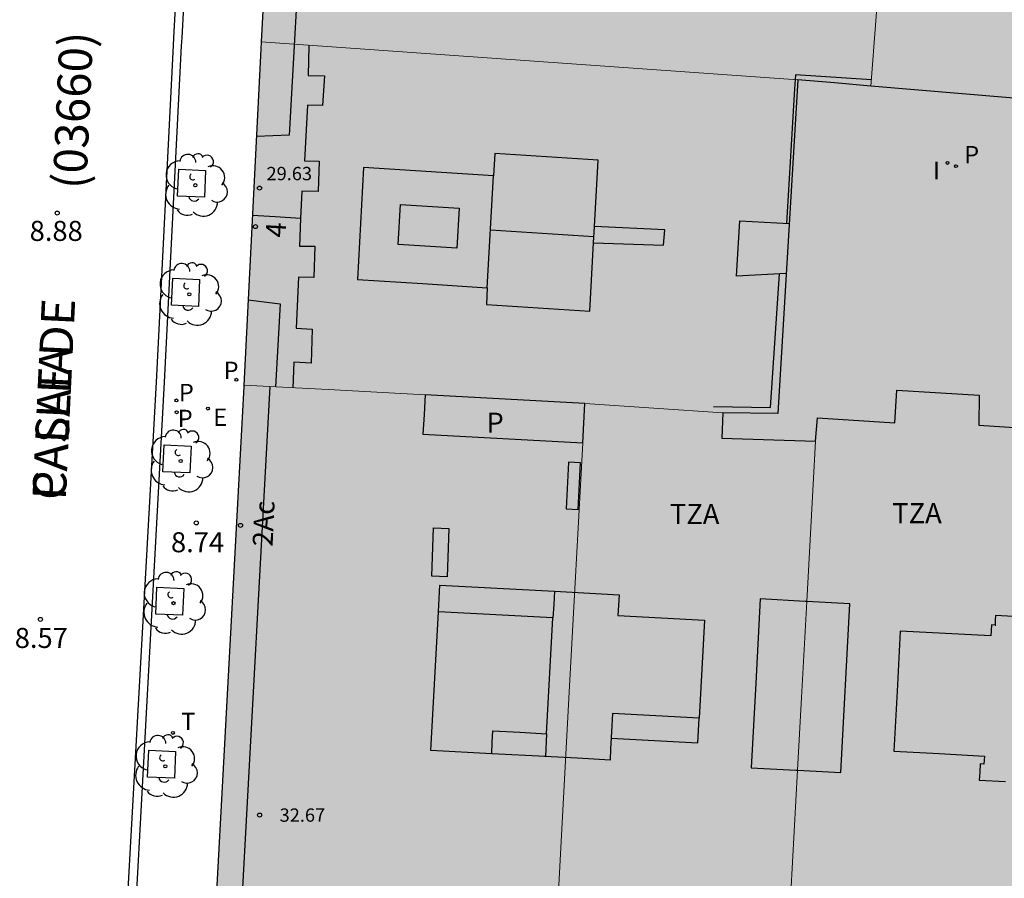
# Model space of a CAD drawing. Units: millimetres. Extents: x 583443 to 583795, y 4797039 to 4797291.
# Drawn here: x 583708 to 583745, y 4797124 to 4797156 of the extents above; entities that cross this region are included whole.
import ezdxf
from ezdxf.enums import TextEntityAlignment as Align

# ---------------------------------------------------------------- set-up
doc = ezdxf.new("R2010")
doc.units = ezdxf.units.MM
for name, color, linetype in [('020204', 9, 'Continuous'), ('020308', 9, 'Continuous'), ('060108', 9, 'Continuous'), ('060113', 4, 'Continuous'), ('070108', 9, 'VALLA'), ('080106', 1, 'Continuous'), ('080108', 9, 'Continuous'), ('080109', 9, 'Continuous'), ('080110', 9, 'Continuous'), ('080119', 7, 'Continuous'), ('080125', 6, 'Continuous'), ('080201', 9, 'Continuous'), ('080202', 9, 'Continuous'), ('080302', 9, 'Continuous'), ('080303', 9, 'Continuous'), ('080306', 9, 'Continuous'), ('080308', 9, 'Continuous'), ('080310', 9, 'Continuous'), ('080311', 9, 'Continuous'), ('080312', 8, 'Continuous'), ('100101', 9, 'Continuous'), ('100202', 3, 'Continuous'), ('210201', 9, 'Continuous'), ('210203', 4, 'Continuous'), ('210205', 4, 'Continuous'), ('210301', 9, 'Continuous'), ('210303', 4, 'Continuous'), ('210305', 4, 'Continuous'), ('220205', 1, 'Continuous'), ('220305', 1, 'Continuous'), ('260203', 9, 'Continuous'), ('260303', 9, 'Continuous'), ('270204', 9, 'Continuous'), ('270304', 9, 'Continuous'), ('990501', 21, 'Continuous'), ('990507', 41, 'Continuous')]:
    doc.layers.add(name, color=color, linetype=linetype)
for name, color, linetype, lineweight in [('080111', 7, 'Continuous', 30), ('080117', 7, 'Continuous', 20), ('080126', 7, 'Continuous', 30)]:
    doc.layers.add(name, color=color, linetype=linetype, lineweight=lineweight)
doc.styles.add('ARIAL', font='ARIAL.TTF', dxfattribs={"height": 1})
doc.styles.add('ARIALI', font='ARIALI.TTF', dxfattribs={"height": 1})
doc.styles.add('ROMANS', font='romans__.ttf', dxfattribs={"height": 1})
doc.linetypes.add('VALLA', pattern='A,1,[200,DONOSTI.shx,S=0.1,R=0,X=0,Y=0],1', length=2)

# ---------------------------------------------------------------- blocks, each defined once
blk = doc.blocks.new('PUNTO')
blk.add_circle((0, 0), 0.075)
at = {"layer": '080201'}
blk.add_attdef('NPUNTO', (3502812.835, 28780922.41, 180.189), '', height=0.75, rotation=359.9988, dxfattribs=at)
blk = doc.blocks.new('ARBOL')
blk.add_circle((0, 0), 0.0587)
for centre, radius, start, end in [((-0.28, 0.855), 0.3, 359.2878, 173.6078), ((0.097, 0.97), 0.21, 23.1565, 160.4665), ((0.438, 0.881), 0.24, 301.578, 139.328), ((-0.564, 0.381), 0.532, 92.28, 254.58), ((-0.091, 0.321), 0.12, 119.14, 310.56), ((0.656, 0.288), 0.443, 319.8556, 114.7656), ((0.819, -0.249), 0.383, 235.5275, 62.0275), ((-0.556, -0.339), 0.555, 142.64, 266.54), ((-0.039, -0.384), 0.21, 189.64, 323.88), ((0.299, -0.624), 0.532, 224.67, 0.24), ((-0.301, -0.676), 0.45, 213.78, 295.32)]:
    blk.add_arc(centre, radius, start, end)
blk = doc.blocks.new('REIND')
blk.add_circle((0, 0), 0.055)
blk = doc.blocks.new('PLUVI3')
blk.add_circle((0, 0), 0.055)
blk = doc.blocks.new('BloquePortal')
blk.add_circle((0, 0), 0.075)
at = {"flags": 5}
blk.add_attdef('INDICE', text='', height=0.75, dxfattribs=at).set_placement((0, 0), align=Align.MIDDLE_CENTER)
blk = doc.blocks.new('COTAPU')
blk.add_circle((0, 0), 0.075)
blk = doc.blocks.new('REGELE')
blk.add_circle((0, 0), 0.055)
blk = doc.blocks.new('PLUVI2')
blk.add_circle((0, 0), 0.055)
blk = doc.blocks.new('PLUVI1')
blk.add_circle((0, 0), 0.055)
blk = doc.blocks.new('REGTRA')
blk.add_circle((0, 0), 0.055)

msp = doc.modelspace()

# ---------------------------------------------------------------- hatches: boundary and pattern name
at = {"layer": '990501'}
for points in [[(583717.909, 4797161.409), (583717.932, 4797161.433), (583717.955, 4797161.457), (583717.978, 4797161.481), (583718.001, 4797161.505), (583728.126, 4797171.329), (583735.351, 4797178.339), (583735.49, 4797178.456), (583735.559, 4797178.514), (583735.629, 4797178.572), (583735.699, 4797178.63), (583735.769, 4797178.688), (583735.839, 4797178.745), (583735.909, 4797178.802), (583735.979, 4797178.858), (583736.05, 4797178.914), (583736.121, 4797178.969), (583736.193, 4797179.024), (583736.265, 4797179.077), (583736.337, 4797179.13), (583736.41, 4797179.182), (583736.484, 4797179.233), (583736.558, 4797179.283), (583736.632, 4797179.332), (583736.708, 4797179.38), (583736.784, 4797179.426), (583736.86, 4797179.471), (583736.938, 4797179.515), (583737.064, 4797179.583), (583737.192, 4797179.647), (583737.241, 4797179.671), (583737.29, 4797179.694), (583737.34, 4797179.717), (583737.39, 4797179.74), (583737.44, 4797179.761), (583737.49, 4797179.783), (583737.54, 4797179.804), (583737.591, 4797179.825), (583737.642, 4797179.845), (583737.693, 4797179.865), (583737.744, 4797179.885), (583737.795, 4797179.904), (583737.847, 4797179.924), (583737.898, 4797179.943), (583737.95, 4797179.962), (583738.002, 4797179.98), (583738.053, 4797179.999), (583738.105, 4797180.018), (583738.157, 4797180.036), (583738.209, 4797180.054), (583738.261, 4797180.073), (583738.313, 4797180.091), (583738.758, 4797180.236), (583738.783, 4797180.241), (583738.808, 4797180.247), (583738.832, 4797180.253), (583738.857, 4797180.258), (583738.882, 4797180.264), (583738.907, 4797180.269), (583738.932, 4797180.275), (583738.957, 4797180.281), (583738.982, 4797180.286), (583739.007, 4797180.291), (583739.032, 4797180.297), (583739.056, 4797180.302), (583739.081, 4797180.307), (583739.106, 4797180.312), (583739.131, 4797180.317), (583739.156, 4797180.322), (583739.181, 4797180.327), (583739.206, 4797180.331), (583739.232, 4797180.336), (583739.257, 4797180.34), (583739.282, 4797180.345), (583739.338, 4797180.354), (583739.394, 4797180.363), (583739.425, 4797180.367), (583739.456, 4797180.371), (583739.5, 4797180.378), (583739.517, 4797180.38), (583739.486, 4797180.376), (583739.456, 4797180.371), (583739.425, 4797180.367), (583739.394, 4797180.363), (583739.338, 4797180.354), (583739.282, 4797180.345), (583739.257, 4797180.34), (583739.232, 4797180.336), (583739.206, 4797180.331), (583739.181, 4797180.327), (583739.156, 4797180.322), (583739.131, 4797180.317), (583739.106, 4797180.312), (583739.081, 4797180.307), (583739.056, 4797180.302), (583739.032, 4797180.297), (583739.007, 4797180.291), (583738.982, 4797180.286), (583738.957, 4797180.281), (583738.932, 4797180.275), (583738.907, 4797180.269), (583738.882, 4797180.264), (583738.857, 4797180.258), (583738.832, 4797180.253), (583738.808, 4797180.247), (583738.783, 4797180.241), (583738.758, 4797180.236), (583738.313, 4797180.091), (583738.261, 4797180.073), (583738.209, 4797180.054), (583738.157, 4797180.036), (583738.105, 4797180.018), (583738.053, 4797179.999), (583738.002, 4797179.98), (583737.95, 4797179.962), (583737.898, 4797179.943), (583737.847, 4797179.924), (583737.795, 4797179.904), (583737.744, 4797179.885), (583737.693, 4797179.865), (583737.642, 4797179.845), (583737.591, 4797179.825), (583737.54, 4797179.804), (583737.49, 4797179.783), (583737.44, 4797179.761), (583737.39, 4797179.74), (583737.34, 4797179.717), (583737.29, 4797179.694), (583737.241, 4797179.671), (583737.192, 4797179.647), (583737.064, 4797179.583), (583736.938, 4797179.515), (583736.86, 4797179.471), (583736.784, 4797179.426), (583736.708, 4797179.38), (583736.632, 4797179.332), (583736.558, 4797179.283), (583736.484, 4797179.233), (583736.41, 4797179.182), (583736.337, 4797179.13), (583736.265, 4797179.077), (583736.193, 4797179.024), (583736.121, 4797178.969), (583736.05, 4797178.914), (583735.979, 4797178.858), (583735.909, 4797178.802), (583735.839, 4797178.745), (583735.769, 4797178.688), (583735.699, 4797178.63), (583735.629, 4797178.572), (583735.559, 4797178.514), (583735.49, 4797178.456), (583735.351, 4797178.339), (583728.126, 4797171.329), (583734.208, 4797165.059), (583740.29, 4797158.788), (583740.103, 4797156.351), (583739.917, 4797153.914), (583738.55, 4797154.03), (583737.184, 4797154.146), (583727.143, 4797154.859), (583717.104, 4797155.571), (583717.353, 4797160.189), (583717.357, 4797160.22), (583717.362, 4797160.25), (583717.366, 4797160.281), (583717.371, 4797160.311), (583717.375, 4797160.341), (583717.38, 4797160.372), (583717.385, 4797160.402), (583717.39, 4797160.432), (583717.395, 4797160.462), (583717.401, 4797160.492), (583717.407, 4797160.522), (583717.413, 4797160.552), (583717.42, 4797160.581), (583717.426, 4797160.611), (583717.434, 4797160.64), (583717.442, 4797160.669), (583717.45, 4797160.697), (583717.459, 4797160.726), (583717.468, 4797160.754), (583717.478, 4797160.782), (583717.488, 4797160.809), (583717.5, 4797160.836), (583717.524, 4797160.892), (583717.552, 4797160.947), (583717.567, 4797160.975), (583717.583, 4797161.002), (583717.6, 4797161.03), (583717.617, 4797161.057), (583717.635, 4797161.083), (583717.653, 4797161.109), (583717.673, 4797161.135), (583717.692, 4797161.161), (583717.712, 4797161.187), (583717.733, 4797161.212), (583717.754, 4797161.237), (583717.775, 4797161.262), (583717.797, 4797161.287), (583717.819, 4797161.311), (583717.841, 4797161.336), (583717.864, 4797161.36), (583717.886, 4797161.384)], [(583756.746, 4797171.014), (583751.535, 4797176.388), (583750.166, 4797177.798), (583750.099, 4797177.863), (583750.031, 4797177.928), (583749.964, 4797177.993), (583749.896, 4797178.057), (583749.829, 4797178.122), (583749.761, 4797178.186), (583749.693, 4797178.25), (583749.625, 4797178.314), (583749.556, 4797178.377), (583749.487, 4797178.44), (583749.418, 4797178.503), (583749.348, 4797178.565), (583749.278, 4797178.626), (583749.208, 4797178.687), (583749.136, 4797178.747), (583749.065, 4797178.807), (583748.993, 4797178.865), (583748.92, 4797178.923), (583748.846, 4797178.98), (583748.772, 4797179.036), (583748.696, 4797179.091), (583748.62, 4797179.145), (583748.471, 4797179.248), (583748.318, 4797179.346), (583748.242, 4797179.393), (583748.166, 4797179.439), (583748.089, 4797179.484), (583748.011, 4797179.527), (583747.933, 4797179.57), (583747.854, 4797179.611), (583747.775, 4797179.651), (583747.694, 4797179.69), (583747.614, 4797179.728), (583747.532, 4797179.765), (583747.451, 4797179.8), (583747.368, 4797179.834), (583747.285, 4797179.867), (583747.202, 4797179.898), (583747.118, 4797179.928), (583747.034, 4797179.957), (583746.95, 4797179.984), (583746.865, 4797180.01), (583746.779, 4797180.035), (583746.694, 4797180.058), (583746.545, 4797180.096), (583746.395, 4797180.129), (583746.331, 4797180.143), (583746.267, 4797180.155), (583746.203, 4797180.167), (583746.138, 4797180.179), (583746.074, 4797180.189), (583746.009, 4797180.199), (583745.945, 4797180.209), (583745.88, 4797180.218), (583745.815, 4797180.227), (583745.751, 4797180.235), (583745.686, 4797180.243), (583745.621, 4797180.25), (583745.556, 4797180.257), (583745.491, 4797180.264), (583745.426, 4797180.27), (583745.36, 4797180.277), (583745.295, 4797180.283), (583745.23, 4797180.289), (583745.165, 4797180.295), (583745.099, 4797180.3), (583745.034, 4797180.306), (583744.969, 4797180.312), (583740.079, 4797180.432), (583740.048, 4797180.43), (583740.016, 4797180.427), (583739.985, 4797180.425), (583739.954, 4797180.422), (583739.923, 4797180.42), (583739.891, 4797180.417), (583739.86, 4797180.414), (583739.829, 4797180.412), (583739.798, 4797180.409), (583739.766, 4797180.406), (583739.735, 4797180.403), (583739.673, 4797180.397), (583739.611, 4797180.391), (583739.552, 4797180.383), (583739.517, 4797180.38), (583739.486, 4797180.376), (583739.456, 4797180.371), (583739.394, 4797180.363), (583739.338, 4797180.354), (583739.282, 4797180.345), (583739.236, 4797180.335), (583739.181, 4797180.327), (583739.131, 4797180.317), (583739.106, 4797180.312), (583739.056, 4797180.302), (583739.032, 4797180.297), (583739.007, 4797180.291), (583738.957, 4797180.281), (583738.882, 4797180.263), (583738.838, 4797180.254), (583738.783, 4797180.241), (583738.758, 4797180.236), (583738.313, 4797180.091), (583738.261, 4797180.073), (583738.209, 4797180.054), (583738.157, 4797180.036), (583738.105, 4797180.018), (583738.053, 4797179.999), (583738.002, 4797179.98), (583737.95, 4797179.962), (583737.898, 4797179.943), (583737.847, 4797179.924), (583737.795, 4797179.904), (583737.744, 4797179.885), (583737.693, 4797179.865), (583737.642, 4797179.845), (583737.591, 4797179.825), (583737.54, 4797179.804), (583737.49, 4797179.783), (583737.44, 4797179.761), (583737.39, 4797179.74), (583737.34, 4797179.717), (583737.29, 4797179.694), (583737.241, 4797179.671), (583737.192, 4797179.647), (583737.064, 4797179.583), (583736.938, 4797179.515), (583736.86, 4797179.471), (583736.784, 4797179.426), (583736.708, 4797179.38), (583736.632, 4797179.332), (583736.558, 4797179.283), (583736.484, 4797179.233), (583736.41, 4797179.182), (583736.337, 4797179.13), (583736.265, 4797179.077), (583736.193, 4797179.024), (583736.121, 4797178.969), (583736.05, 4797178.914), (583735.979, 4797178.858), (583735.909, 4797178.802), (583735.839, 4797178.745), (583735.769, 4797178.688), (583735.699, 4797178.63), (583735.629, 4797178.572), (583735.559, 4797178.514), (583735.49, 4797178.456), (583735.351, 4797178.339), (583728.126, 4797171.329), (583734.208, 4797165.059), (583740.29, 4797158.788), (583740.103, 4797156.351), (583739.917, 4797153.914), (583743.334, 4797153.624), (583746.752, 4797153.334), (583747.082, 4797157.649), (583747.411, 4797161.965), (583752.078, 4797166.489)], [(583737.184, 4797154.146), (583727.143, 4797154.859), (583717.104, 4797155.571), (583717.089, 4797155.299), (583716.455, 4797142.722), (583719.845, 4797142.538), (583723.234, 4797142.356), (583726.225, 4797142.194), (583729.214, 4797142.033), (583731.796, 4797141.861), (583734.378, 4797141.689), (583736.431, 4797141.653)], [(583746.455, 4797141.064), (583743.963, 4797141.221), (583743.975, 4797142.345), (583740.894, 4797142.537), (583740.816, 4797141.308), (583737.919, 4797141.49), (583737.842, 4797140.624), (583737.516, 4797134.624), (583739.134, 4797134.536), (583738.79, 4797128.218), (583737.173, 4797128.306), (583736.8, 4797121.425), (583741.082, 4797121.19), (583745.365, 4797120.956), (583745.91, 4797131.01)], [(583737.842, 4797140.624), (583734.336, 4797140.73), (583734.378, 4797141.689), (583731.796, 4797141.861), (583729.214, 4797142.033), (583729.174, 4797141.298), (583729.134, 4797140.563), (583728.628, 4797131.232), (583728.122, 4797121.902), (583732.461, 4797121.663), (583736.8, 4797121.425), (583737.173, 4797128.306), (583737.113, 4797128.309), (583735.436, 4797128.4), (583735.608, 4797131.559), (583735.78, 4797134.718), (583737.516, 4797134.624)]]:
    msp.add_hatch(color=256, dxfattribs=at).paths.add_polyline_path(points)
h = msp.add_hatch(color=256, dxfattribs=at)
h.paths.add_polyline_path([(583729.134, 4797140.563), (583726.145, 4797140.724), (583723.155, 4797140.886), (583723.195, 4797141.621), (583723.234, 4797142.356), (583719.845, 4797142.538), (583716.455, 4797142.722), (583716.452, 4797142.67), (583715.359, 4797122.601), (583728.122, 4797121.902), (583728.628, 4797131.232)])
h.paths.add_polyline_path([(583723.79, 4797135.237), (583725.931, 4797135.122), (583728.073, 4797135.006), (583728.046, 4797134.506), (583728.018, 4797134.006), (583725.877, 4797134.122), (583723.736, 4797134.239), (583723.762, 4797134.736)], flags=16)
h.paths.add_polyline_path([(583725.765, 4797129.78), (583726.774, 4797129.726), (583727.782, 4797129.671), (583727.735, 4797128.817), (583725.733, 4797128.925), (583725.749, 4797129.352)], flags=16)
at = {"layer": '990507'}
for points in [[(583764.565, 4797149.183), (583765.288, 4797149.9), (583765.338, 4797151.756), (583746.752, 4797153.334), (583743.334, 4797153.624), (583739.917, 4797153.914), (583738.55, 4797154.03), (583737.184, 4797154.146), (583736.431, 4797141.653), (583734.378, 4797141.689), (583734.336, 4797140.73), (583737.842, 4797140.624), (583737.919, 4797141.49), (583740.816, 4797141.308), (583740.894, 4797142.537), (583743.975, 4797142.345), (583743.963, 4797141.221), (583746.455, 4797141.064), (583749.438, 4797140.877), (583749.511, 4797142.033), (583752.643, 4797141.899), (583752.583, 4797140.755), (583755.076, 4797140.61), (583758.104, 4797140.436), (583758.163, 4797141.536), (583761.267, 4797141.392), (583761.206, 4797140.238), (583763.761, 4797140.105), (583768.993, 4797139.832), (583769.044, 4797139.928), (583772.702, 4797139.718), (583773.567, 4797140.085), (583774.431, 4797140.453), (583770.753, 4797144.243), (583769.944, 4797143.501)], [(583729.214, 4797142.033), (583726.225, 4797142.194), (583723.234, 4797142.356), (583723.195, 4797141.621), (583723.155, 4797140.886), (583726.145, 4797140.724), (583729.134, 4797140.563), (583729.174, 4797141.298)], [(583728.073, 4797135.006), (583725.931, 4797135.122), (583723.79, 4797135.237), (583723.762, 4797134.736), (583723.736, 4797134.239), (583725.877, 4797134.122), (583728.018, 4797134.006), (583728.046, 4797134.506)], [(583739.134, 4797134.536), (583737.457, 4797134.627), (583735.78, 4797134.718), (583735.608, 4797131.559), (583735.436, 4797128.4), (583737.113, 4797128.309), (583738.79, 4797128.218)], [(583727.782, 4797129.671), (583726.774, 4797129.726), (583725.765, 4797129.78), (583725.749, 4797129.352), (583725.733, 4797128.925), (583727.735, 4797128.817)]]:
    msp.add_hatch(color=256, dxfattribs=at).paths.add_polyline_path(points)

# ---------------------------------------------------------------- linework, layer by layer
at = {"layer": '060108'}
msp.add_polyline3d([(583712.211, 4797119.427, 8.565), (583713.485, 4797142.831, 8.773), (583714.12, 4797155.419, 9.256), (583714.14, 4797155.715, 9.265), (583714.395, 4797160.462, 9.105)], dxfattribs=at)
at = {"layer": '060113'}
msp.add_polyline3d([(583711.839, 4797118.696, 8.463), (583713.179, 4797142.836, 8.637), (583713.814, 4797155.427, 9.12), (583713.834, 4797155.725, 9.129), (583714.09, 4797160.484, 8.969)], dxfattribs=at)
at = {"layer": '070108'}
for points in [[(583739.935, 4797154.146, 32.049), (583737.097, 4797154.339, 31.764), (583737.061, 4797153.807, 31.641), (583736.762, 4797148.77, 31.034)], [(583734.027, 4797141.914, 31.221), (583736.164, 4797141.878, 31.201), (583736.504, 4797146.882, 31.137)]]:
    msp.add_polyline3d(points, dxfattribs=at)
at = {"layer": '080106'}
msp.add_polyline3d([(583722.312, 4797149.479, 31.923), (583724.506, 4797149.338, 31.952), (583724.424, 4797147.846, 31.923), (583722.23, 4797147.987, 31.948)], close=True, dxfattribs=at)
msp.add_polyline3d([(583730.201, 4797129.511, 32.98), (583733.44, 4797129.335, 33.158), (583733.491, 4797130.259, 33.29)], dxfattribs=at)
at = {"layer": '080108'}
msp.add_polyline3d([(583736.746, 4797146.894, 29.796), (583734.893, 4797146.799, 29.677), (583735.017, 4797148.864, 29.733), (583736.859, 4797148.765, 29.789)], dxfattribs=at)
at = {"layer": '080109'}
for points in [[(583725.683, 4797148.534, 31.276), (583727.617, 4797148.411, 31.276), (583729.551, 4797148.288, 31.276)], [(583727.782, 4797129.671, 35.414), (583728.018, 4797134.006, 35.445)]]:
    msp.add_polyline3d(points, dxfattribs=at)
at = {"layer": '080110'}
for points in [[(583720.21, 4797163.649, 31.958), (583720.947, 4797162.623, 31.985), (583718.604, 4797160.35, 31.881), (583718.153, 4797152.081, 31.821), (583716.924, 4797152.025, 31.418)], [(583729.571, 4797148.661, 29.549), (583729.708, 4797151.146, 29.748), (583725.841, 4797151.392, 29.748), (583725.795, 4797150.557, 29.549)], [(583725.795, 4797150.557, 29.549), (583720.931, 4797150.867, 31.808), (583720.701, 4797146.673, 31.876), (583723.133, 4797146.518, 31.876), (583725.563, 4797146.362, 29.549)], [(583725.563, 4797146.362, 29.549), (583725.795, 4797150.557, 29.549)], [(583729.537, 4797148.044, 29.549), (583729.571, 4797148.661, 29.549)], [(583729.537, 4797148.044, 29.549), (583732.162, 4797147.954, 31.227), (583732.209, 4797148.535, 31.226), (583729.571, 4797148.661, 29.549)], [(583725.563, 4797146.362, 29.549), (583725.529, 4797145.736, 29.549), (583729.397, 4797145.49, 29.7), (583729.537, 4797148.044, 29.549)], [(583716.616, 4797145.916, 31.242), (583717.809, 4797145.757, 31.242), (583717.64, 4797142.658, 31.752)], [(583771.645, 4797120.652, 33.227), (583716.397, 4797123.681, 32.746), (583717.432, 4797142.669, 32.885)], [(583728.596, 4797139.84, 33.946), (583728.509, 4797138.084, 33.846), (583728.964, 4797138.061, 33.847), (583729.051, 4797139.817, 33.947), (583728.596, 4797139.84, 33.946)], [(583724.121, 4797137.354, 34.486), (583724.059, 4797135.546, 34.447), (583723.487, 4797135.566, 34.416), (583723.548, 4797137.374, 34.455), (583724.121, 4797137.354, 34.486)], [(583728.073, 4797135.006, 33.392), (583730.493, 4797134.875, 33.525), (583730.472, 4797134.488, 34.433), (583730.451, 4797134.102, 32.523), (583733.69, 4797133.926, 32.701), (583733.491, 4797130.259, 32.852), (583730.251, 4797130.434, 32.675), (583730.226, 4797129.975, 34.397), (583730.201, 4797129.516, 34.395), (583730.178, 4797129.101, 34.393), (583730.156, 4797128.686, 34.392), (583728.932, 4797128.752, 33.953), (583727.709, 4797128.818, 33.919)], [(583725.733, 4797128.925, 33.811), (583723.452, 4797129.049, 33.686), (583723.735, 4797134.236, 33.735)], [(583746.148, 4797134.014, 34.621), (583744.584, 4797134.099, 34.608), (583744.574, 4797133.918, 34.795), (583744.564, 4797133.737, 34.585), (583744.433, 4797133.744, 34.579), (583744.422, 4797133.537, 34.599), (583744.411, 4797133.33, 34.599), (583742.715, 4797133.422, 32.95), (583741.019, 4797133.515, 33.384), (583740.896, 4797131.268, 33.38), (583740.774, 4797129.021, 33.376), (583742.47, 4797128.93, 32.875), (583744.166, 4797128.838, 34.599), (583744.158, 4797128.686, 34.599), (583744.149, 4797128.534, 34.534), (583744.009, 4797128.541, 34.535), (583743.992, 4797128.238, 34.534), (583743.976, 4797127.936, 34.864), (583744.957, 4797127.884, 34.891)], [(583744.564, 4797133.737, 34.585), (583744.589, 4797133.736, 34.586)]]:
    msp.add_polyline3d(points, dxfattribs=at)
at = {"layer": '080111'}
for points in [[(583717.353, 4797160.189, 9.326), (583717.104, 4797155.571, 9.196)], [(583717.104, 4797155.571, 9.196), (583717.089, 4797155.299, 9.188), (583716.455, 4797142.722, 8.775)], [(583716.455, 4797142.722, 8.775), (583716.452, 4797142.67, 8.773), (583715.359, 4797122.601, 8.627), (583728.122, 4797121.902, 8.738)]]:
    msp.add_polyline3d(points, dxfattribs=at)
at = {"layer": '080117'}
for points in [[(583728.126, 4797171.329, 34.616), (583734.208, 4797165.059, 34.531), (583740.29, 4797158.788, 34.446), (583740.103, 4797156.351, 34.753), (583739.917, 4797153.914, 34.791)], [(583737.184, 4797154.146, 30.248), (583727.143, 4797154.859, 30.281), (583717.104, 4797155.571, 30.313)], [(583723.234, 4797142.356, 32.554), (583719.845, 4797142.538, 32.369), (583716.455, 4797142.722, 32.183)], [(583729.214, 4797142.033, 32.612), (583731.796, 4797141.861, 32.706), (583734.378, 4797141.689, 32.8)], [(583728.122, 4797121.902, 32.882), (583728.628, 4797131.232, 32.882), (583729.134, 4797140.563, 32.882)], [(583737.842, 4797140.624, 32.938), (583737.516, 4797134.624, 32.938)], [(583737.516, 4797134.624, 32.938), (583737.321, 4797131.024, 32.938), (583737.173, 4797128.306, 32.938)], [(583737.173, 4797128.306, 32.938), (583736.8, 4797121.425, 32.938)]]:
    msp.add_polyline3d(points, dxfattribs=at)
at = {"layer": '080119'}
for points in [[(583723.234, 4797142.356, 32.554), (583723.195, 4797141.621, 32.557), (583723.155, 4797140.886, 32.665), (583726.145, 4797140.724, 32.773), (583729.134, 4797140.563, 32.882)], [(583729.214, 4797142.033, 32.882), (583726.225, 4797142.194, 32.718), (583723.234, 4797142.356, 32.554)], [(583729.134, 4797140.563, 32.882), (583729.174, 4797141.298, 32.882), (583729.214, 4797142.033, 32.882)], [(583735.78, 4797134.718, 32.863), (583735.608, 4797131.559, 33.519), (583735.436, 4797128.4, 33.513), (583737.113, 4797128.309, 33.459), (583737.173, 4797128.306, 33.459)], [(583737.516, 4797134.624, 32.911), (583737.457, 4797134.627, 32.909), (583735.78, 4797134.718, 32.863)], [(583737.173, 4797128.306, 33.459), (583738.79, 4797128.218, 33.459), (583739.134, 4797134.536, 32.955), (583737.516, 4797134.624, 32.911)]]:
    msp.add_polyline3d(points, dxfattribs=at)
for points in [[(583723.79, 4797135.237, 33.275), (583725.931, 4797135.122, 33.333), (583728.073, 4797135.006, 33.392), (583728.046, 4797134.506, 35.447), (583728.018, 4797134.006, 34.523), (583725.877, 4797134.122, 34.465), (583723.736, 4797134.239, 34.406), (583723.762, 4797134.736, 33.737)], [(583725.765, 4797129.78, 33.869), (583726.774, 4797129.726, 33.897), (583727.782, 4797129.671, 33.924), (583727.735, 4797128.817, 33.921), (583725.733, 4797128.925, 33.812), (583725.749, 4797129.352, 34.529)]]:
    msp.add_polyline3d(points, close=True, dxfattribs=at)
at = {"layer": '080125'}
for points in [[(583718.88, 4797155.421, 29.968), (583718.861, 4797154.306, 29.851), (583719.464, 4797154.297, 29.859), (583719.399, 4797153.185, 29.876), (583718.839, 4797153.205, 29.873), (583718.721, 4797151.117, 29.888), (583719.275, 4797151.106, 29.877), (583719.235, 4797149.969, 29.877), (583718.616, 4797149.986, 29.881), (583718.573, 4797148.951, 29.804)], [(583718.573, 4797148.951, 29.804), (583717.629, 4797149.014, 29.8), (583716.775, 4797149.07, 29.796)], [(583718.573, 4797148.951, 29.804), (583718.53, 4797147.926, 29.825), (583719.111, 4797147.921, 29.807), (583719.076, 4797146.75, 29.79), (583718.497, 4797146.762, 29.752), (583718.41, 4797144.852, 29.753), (583719.002, 4797144.819, 29.74), (583718.969, 4797143.542, 29.698), (583718.321, 4797143.578, 29.691), (583718.284, 4797142.623, 29.73)]]:
    msp.add_polyline3d(points, dxfattribs=at)
at = {"layer": '080126'}
for points in [[(583737.184, 4797154.146, 8.862), (583736.431, 4797141.653, 9.02), (583734.378, 4797141.689, 9.15)], [(583739.917, 4797153.914, 8.921), (583738.55, 4797154.03, 8.892), (583737.184, 4797154.146, 8.862)], [(583746.752, 4797153.334, 9.068), (583743.334, 4797153.624, 8.994), (583739.917, 4797153.914, 8.921)], [(583737.842, 4797140.624, 8.721), (583737.919, 4797141.49, 8.798), (583740.816, 4797141.308, 8.807), (583740.894, 4797142.537, 8.734), (583743.975, 4797142.345, 8.714), (583743.963, 4797141.221, 8.73), (583746.455, 4797141.064, 8.738)], [(583734.378, 4797141.689, 9.15), (583734.336, 4797140.73, 9.108), (583737.842, 4797140.624, 8.721)]]:
    msp.add_polyline3d(points, dxfattribs=at)
at = {"layer": '100101'}
for points in [[(583715.02, 4797150.756, 8.994), (583714.975, 4797149.751, 8.972), (583713.97, 4797149.796, 8.972), (583714.015, 4797150.801, 8.994), (583715.02, 4797150.756, 8.994)], [(583714.795, 4797146.674, 8.877), (583714.75, 4797145.669, 8.855), (583713.745, 4797145.714, 8.855), (583713.79, 4797146.719, 8.877), (583714.795, 4797146.674, 8.877)], [(583714.474, 4797140.436, 8.721), (583714.429, 4797139.431, 8.699), (583713.424, 4797139.476, 8.699), (583713.469, 4797140.481, 8.721), (583714.474, 4797140.436, 8.721)], [(583714.204, 4797135.11, 8.657), (583714.159, 4797134.106, 8.635), (583713.154, 4797134.151, 8.635), (583713.199, 4797135.156, 8.657), (583714.204, 4797135.11, 8.657)], [(583713.896, 4797129.008, 8.624), (583713.851, 4797128.003, 8.602), (583712.846, 4797128.048, 8.602), (583712.891, 4797129.053, 8.624), (583713.896, 4797129.008, 8.624)]]:
    msp.add_polyline3d(points, dxfattribs=at)

# ---------------------------------------------------------------- block references
at = {"layer": '020204', "rotation": 359.9987685839998}
for p in [(583709.465, 4797149.161, 8.881), (583714.671, 4797137.563, 8.738), (583708.838, 4797133.953, 8.574)]:
    msp.add_blockref('COTAPU', p, dxfattribs=at)
at = {"layer": '080201', "rotation": 359.9987685839998}
for p in [(583717.037, 4797150.095, 29.633), (583717.037, 4797150.095, 29.633), (583717.037, 4797150.095, 29.633), (583717.037, 4797150.095, 29.633), (583717.037, 4797150.095, 29.633), (583717.037, 4797150.095, 29.633), (583717.037, 4797150.095, 29.633), (583717.037, 4797150.095, 29.633), (583717.037, 4797150.095, 29.633), (583717.037, 4797150.095, 29.633), (583717.037, 4797150.095, 29.633), (583717.037, 4797150.095, 29.633), (583717.037, 4797150.095, 29.633), (583717.037, 4797150.095, 29.633), (583717.037, 4797150.095, 29.633), (583717.037, 4797150.095, 29.633), (583717.037, 4797150.095, 29.633), (583717.037, 4797150.095, 29.633), (583717.037, 4797150.095, 29.633), (583717.037, 4797150.095, 29.633), (583717.037, 4797150.095, 29.633), (583717.037, 4797150.095, 29.633), (583717.037, 4797150.095, 29.633), (583717.037, 4797150.095, 29.633), (583717.037, 4797150.095, 29.633), (583717.037, 4797150.095, 29.633), (583717.037, 4797150.095, 29.633), (583717.037, 4797150.095, 29.633), (583717.037, 4797150.095, 29.633), (583717.037, 4797150.095, 29.633), (583717.037, 4797150.095, 29.633), (583717.037, 4797150.095, 29.633), (583717.04, 4797126.627, 32.673), (583717.04, 4797126.627, 32.673), (583717.04, 4797126.627, 32.673), (583717.04, 4797126.627, 32.673), (583717.04, 4797126.627, 32.673), (583717.04, 4797126.627, 32.673), (583717.04, 4797126.627, 32.673), (583717.04, 4797126.627, 32.673), (583717.04, 4797126.627, 32.673), (583717.04, 4797126.627, 32.673), (583717.04, 4797126.627, 32.673), (583717.04, 4797126.627, 32.673), (583717.04, 4797126.627, 32.673), (583717.04, 4797126.627, 32.673), (583717.04, 4797126.627, 32.673), (583717.04, 4797126.627, 32.673), (583717.04, 4797126.627, 32.673), (583717.04, 4797126.627, 32.673), (583717.04, 4797126.627, 32.673), (583717.04, 4797126.627, 32.673), (583717.04, 4797126.627, 32.673), (583717.04, 4797126.627, 32.673), (583717.04, 4797126.627, 32.673), (583717.04, 4797126.627, 32.673), (583717.04, 4797126.627, 32.673), (583717.04, 4797126.627, 32.673), (583717.04, 4797126.627, 32.673), (583717.04, 4797126.627, 32.673), (583717.04, 4797126.627, 32.673), (583717.04, 4797126.627, 32.673), (583717.04, 4797126.627, 32.673), (583717.04, 4797126.627, 32.673)]:
    msp.add_blockref('PUNTO', p, dxfattribs=at)
at = {"layer": '080202', "rotation": 359.9987685839998}
for p in [(583716.886, 4797148.652), (583716.326, 4797137.47)]:
    msp.add_blockref('BloquePortal', p, dxfattribs=at)
at = {"layer": '100202', "rotation": 359.9987685839998}
for p in [(583714.635, 4797150.202, 8.911), (583714.41, 4797146.12, 8.794), (583714.089, 4797139.882, 8.638), (583713.819, 4797134.557, 8.574), (583713.511, 4797128.454, 8.541)]:
    msp.add_blockref('ARBOL', p, dxfattribs=at)
at = {"layer": '210201', "rotation": 359.9987685839998}
msp.add_blockref('PLUVI1', (583716.174, 4797142.922, 8.78), dxfattribs=at)
at = {"layer": '210203', "rotation": 359.9987685839998}
for p in [(583713.928, 4797142.147, 8.754), (583713.936, 4797141.704, 8.749)]:
    msp.add_blockref('PLUVI2', p, dxfattribs=at)
at = {"layer": '210205', "rotation": 359.9987685839998}
msp.add_blockref('PLUVI3', (583743.103, 4797150.916, 8.691), dxfattribs=at)
at = {"layer": '220205', "rotation": 359.9987685839998}
msp.add_blockref('REGELE', (583715.107, 4797141.843, 8.747), dxfattribs=at)
at = {"layer": '260203', "rotation": 359.9987685839998}
msp.add_blockref('REGTRA', (583713.798, 4797129.703, 8.609), dxfattribs=at)
at = {"layer": '270204', "rotation": 359.9987685839998}
msp.add_blockref('REIND', (583742.785, 4797151.039, 8.713), dxfattribs=at)

# ---------------------------------------------------------------- texts
at = {"layer": '020308', "style": 'ARIAL'}
for s, p in [('8.88', (583708.434, 4797148.118, 8.881)), ('8.74', (583713.724, 4797136.464, 8.738)), ('8.57', (583707.877, 4797132.882, 8.574))]:
    msp.add_text(s, height=0.75, rotation=359.9988, dxfattribs=at).set_placement(p)
at = {"layer": '080302', "style": 'ARIAL'}
msp.add_text('(03660)', height=1.25, rotation=87.3988, dxfattribs=at).set_placement((583710.547, 4797150.041))
at = {"layer": '080303', "style": 'ARIAL'}
for s, p in [('29.63', (583717.3, 4797150.388, 29.632)), ('32.67', (583717.789, 4797126.377, 32.672))]:
    msp.add_text(s, height=0.5, rotation=359.9988, dxfattribs=at).set_placement(p)
at = {"layer": '080306', "style": 'ARIALI'}
msp.add_text('PASAIA', height=1.25, rotation=87.2738, dxfattribs=at).set_placement((583709.783, 4797138.397))
at = {"layer": '080308', "style": 'ARIALI'}
for s, rotation, p in [('4', 86.7789, (583718.009, 4797148.227)), ('2Ac', 87.3367, (583717.525, 4797136.666))]:
    msp.add_text(s, height=0.75, rotation=rotation, dxfattribs=at).set_placement(p)
at = {"layer": '080310', "style": 'ARIAL'}
msp.add_text('P', height=0.75, rotation=359.9988, dxfattribs=at).set_placement((583725.532, 4797140.941))
at = {"layer": '080311', "style": 'ARIAL'}
for p in [(583740.718, 4797137.552), (583732.398, 4797137.522)]:
    msp.add_text('TZA', height=0.75, rotation=359.9988, dxfattribs=at).set_placement(p)
at = {"layer": '080312', "style": 'ARIALI'}
msp.add_text('CALLE DE', height=1.25, rotation=87.2738, dxfattribs=at).set_placement((583709.783, 4797138.397))
at = {"layer": '210301', "style": 'ROMANS'}
msp.add_text('P', height=0.65, rotation=359.9988, dxfattribs=at).set_placement((583715.693, 4797142.948, 8.78))
at = {"layer": '210303', "style": 'ROMANS'}
for p in [(583714.019, 4797142.117, 8.754), (583713.976, 4797141.149, 8.749)]:
    msp.add_text('P', height=0.65, rotation=359.9988, dxfattribs=at).set_placement(p)
at = {"layer": '210305', "style": 'ROMANS'}
msp.add_text('P', height=0.65, rotation=359.9988, dxfattribs=at).set_placement((583743.409, 4797151.022, 8.691))
at = {"layer": '220305', "style": 'ROMANS'}
msp.add_text('E', height=0.65, rotation=359.9988, dxfattribs=at).set_placement((583715.304, 4797141.191, 8.747))
at = {"layer": '260303', "style": 'ROMANS'}
msp.add_text('T', height=0.65, rotation=359.9988, dxfattribs=at).set_placement((583714.104, 4797129.809, 8.609))
at = {"layer": '270304', "style": 'ROMANS'}
msp.add_text('I', height=0.65, rotation=359.9988, dxfattribs=at).set_placement((583742.246, 4797150.429, 8.713))

doc.saveas('drawing.dxf')
